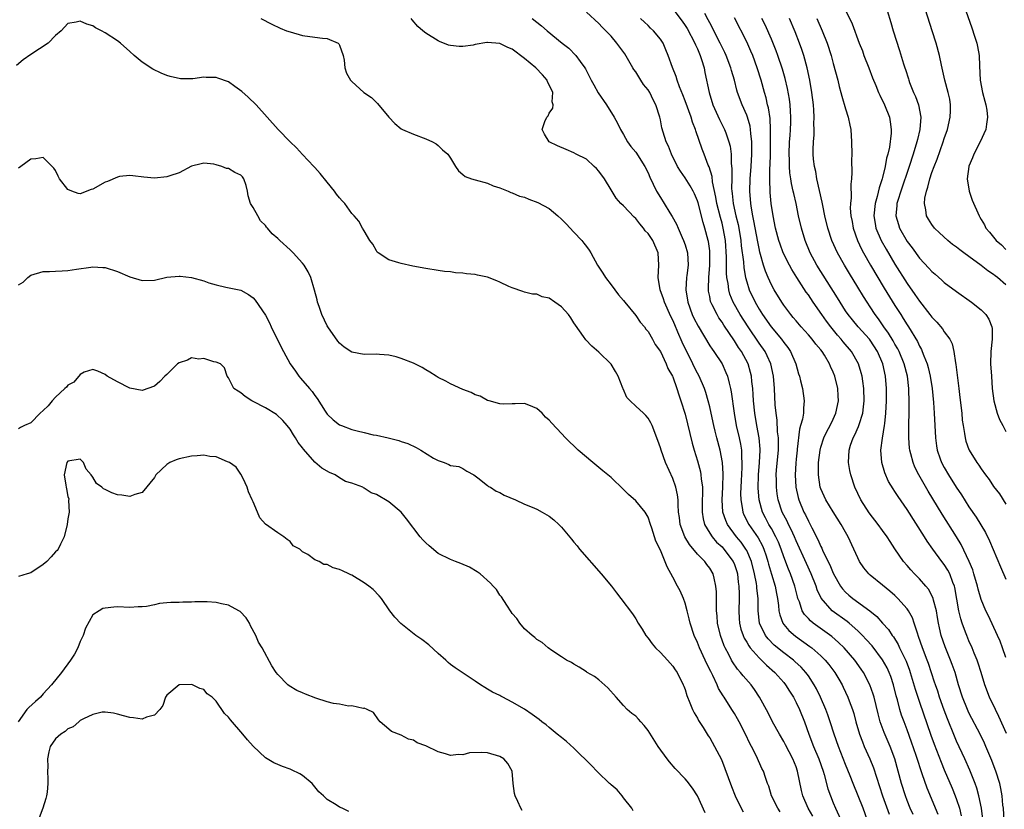
# Model space of a CAD drawing. Units: inches. Extents: x 2532000 to 2535000, y 1539000 to 1542000.
# Drawn here: x 2532609 to 2532769, y 1539737 to 1539865 of the extents above; entities that cross this region are included whole.
import ezdxf

# ---------------------------------------------------------------- set-up
doc = ezdxf.new("R2010")
doc.units = ezdxf.units.IN
doc.header["$MEASUREMENT"] = 0
doc.layers.add('LD25321539_2ft', color=43, linetype='Continuous')

msp = doc.modelspace()

# ---------------------------------------------------------------- linework, layer by layer
at = {"layer": 'LD25321539_2ft'}
for points, elevation in [([(2532761.53, 1539869), (2532763.48, 1539863.48), (2532763.91, 1539862.09), (2532764.27, 1539861), (2532764.41, 1539860.41), (2532764.66, 1539859), (2532764.71, 1539857.29), (2532764.82, 1539855), (2532765.2, 1539853), (2532765.56, 1539851.56), (2532765.72, 1539851), (2532765.88, 1539850.12), (2532766.02, 1539849), (2532765.83, 1539847.83), (2532765.75, 1539847), (2532764.82, 1539845), (2532763.78, 1539843), (2532763.59, 1539842.41), (2532763, 1539841.06), (2532762.97, 1539840.97), (2532762.7, 1539839), (2532763.02, 1539837), (2532763.55, 1539835.55), (2532764.65, 1539833), (2532764.79, 1539832.79), (2532765, 1539832.4), (2532765.52, 1539831.52), (2532765.76, 1539831), (2532766.36, 1539830.36), (2532767.39, 1539829), (2532768.29, 1539828.29), (2532769, 1539827.56)], 8514), ([(2532769, 1539821.79), (2532767.61, 1539823), (2532767.26, 1539823.26), (2532767, 1539823.48), (2532766.08, 1539824.08), (2532765, 1539824.95), (2532763, 1539826.38), (2532762.16, 1539827), (2532761.5, 1539827.5), (2532761, 1539827.91), (2532760.36, 1539828.36), (2532759.58, 1539829), (2532758.23, 1539830.23), (2532757.43, 1539831), (2532757, 1539831.6), (2532756.46, 1539832.46), (2532756.15, 1539833), (2532756.04, 1539833.96), (2532755.81, 1539835), (2532755.87, 1539835.87), (2532756.11, 1539837), (2532756.36, 1539837.64), (2532756.67, 1539839), (2532757, 1539840), (2532757.37, 1539841), (2532757.83, 1539842.17), (2532758.83, 1539845), (2532759, 1539845.55), (2532759.51, 1539847), (2532759.98, 1539849), (2532760, 1539850), (2532760.03, 1539851), (2532759.88, 1539851.88), (2532759.63, 1539853), (2532759.09, 1539855), (2532758.57, 1539857.43), (2532758.25, 1539859), (2532757.7, 1539861), (2532757.06, 1539863), (2532755.57, 1539867.57)], 8516), ([(2532753.97, 1539735.97), (2532753.5, 1539737), (2532753, 1539738.23), (2532752.71, 1539739), (2532752.09, 1539741), (2532751.55, 1539743), (2532750.97, 1539745), (2532750.22, 1539747), (2532749.25, 1539749.25), (2532748.62, 1539751), (2532748.27, 1539752.27), (2532747.63, 1539755), (2532747.49, 1539755.49), (2532746.96, 1539757), (2532745.9, 1539759), (2532745.53, 1539759.53), (2532744.49, 1539761), (2532742.76, 1539763), (2532741.88, 1539763.88), (2532740.81, 1539764.81), (2532737.77, 1539767), (2532737.34, 1539767.34), (2532737, 1539767.72), (2532736.37, 1539768.37), (2532736, 1539769), (2532735.53, 1539770.47), (2532735.3, 1539771), (2532735.23, 1539771.23), (2532734.8, 1539773), (2532734.09, 1539775), (2532733.76, 1539775.76), (2532733, 1539777.73), (2532732.56, 1539779), (2532732.12, 1539780.12), (2532731.73, 1539781), (2532731, 1539782.31), (2532730.59, 1539783), (2532730.03, 1539784.03), (2532729.54, 1539785), (2532728.99, 1539787), (2532728.84, 1539788.84), (2532728.88, 1539791), (2532729.06, 1539793), (2532729.18, 1539795), (2532729.18, 1539795.18), (2532729.02, 1539797), (2532728.62, 1539799), (2532728.29, 1539801), (2532728.11, 1539803), (2532728.05, 1539804.05), (2532727.97, 1539805), (2532727.83, 1539806.17), (2532727.75, 1539807), (2532727.61, 1539807.61), (2532727.2, 1539809), (2532726.12, 1539811), (2532725.66, 1539811.66), (2532725, 1539812.75), (2532723.29, 1539815.29), (2532723, 1539815.77), (2532722.48, 1539816.48), (2532722.18, 1539817), (2532721.41, 1539818.59), (2532721.19, 1539819), (2532721.14, 1539819.14), (2532721, 1539819.91), (2532720.8, 1539820.8), (2532720.78, 1539821), (2532720.8, 1539821.2), (2532720.84, 1539823), (2532721.02, 1539825), (2532721.03, 1539827), (2532721, 1539827.33), (2532720.81, 1539828.81), (2532720.77, 1539829), (2532720.22, 1539831), (2532719.92, 1539831.92), (2532719.11, 1539835.11), (2532719, 1539835.45), (2532718.54, 1539836.54), (2532718.31, 1539837), (2532717.85, 1539837.85), (2532717, 1539839.18), (2532716.25, 1539840.25), (2532715.8, 1539841), (2532714.78, 1539843), (2532714.3, 1539844.3), (2532713.96, 1539845), (2532713.46, 1539846.54), (2532713.26, 1539847.26), (2532713, 1539848.53), (2532712.89, 1539849), (2532712.27, 1539851), (2532711.82, 1539851.82), (2532711.27, 1539853), (2532711, 1539853.4), (2532710.28, 1539854.28), (2532709.85, 1539855), (2532709.5, 1539855.5), (2532709, 1539856.31), (2532708.7, 1539856.7), (2532708.54, 1539857), (2532707.23, 1539859.23), (2532705.94, 1539861), (2532705, 1539862.1), (2532704.16, 1539863), (2532703.58, 1539863.58), (2532703, 1539864.19), (2532701, 1539866.02)], 8536), ([(2532715, 1539866.52), (2532716.52, 1539864.52), (2532717, 1539863.83), (2532717.33, 1539863.33), (2532718.58, 1539861), (2532718.69, 1539860.69), (2532719, 1539860.04), (2532719.45, 1539859), (2532719.68, 1539858.32), (2532720.07, 1539857), (2532720.22, 1539856.22), (2532720.88, 1539853), (2532721.52, 1539851), (2532722.59, 1539848.59), (2532723.39, 1539847), (2532723.58, 1539846.42), (2532724.11, 1539845), (2532724.3, 1539844.3), (2532724.45, 1539843), (2532724.48, 1539841.52), (2532724.6, 1539840.6), (2532724.56, 1539839), (2532724.55, 1539837.45), (2532724.59, 1539837), (2532724.64, 1539836.64), (2532724.8, 1539835), (2532725.24, 1539833), (2532725.59, 1539831.59), (2532725.7, 1539831), (2532726.03, 1539829), (2532726.11, 1539828.11), (2532726.47, 1539825.53), (2532726.55, 1539824.55), (2532726.82, 1539823), (2532727, 1539822.32), (2532727.4, 1539821), (2532728.34, 1539819), (2532729, 1539817.88), (2532729.56, 1539817), (2532730.95, 1539815), (2532732.62, 1539813), (2532733, 1539812.47), (2532733.66, 1539811.66), (2532734.1, 1539811), (2532734.96, 1539809), (2532735.39, 1539807.39), (2532735.53, 1539807), (2532735.73, 1539806.27), (2532736.01, 1539805), (2532736.32, 1539803), (2532736.18, 1539801.82), (2532736.18, 1539801), (2532736.05, 1539800.05), (2532735.73, 1539799), (2532735.55, 1539798.45), (2532735.18, 1539795.18), (2532735.15, 1539795), (2532735, 1539793.58), (2532734.94, 1539792.94), (2532734.86, 1539791), (2532734.97, 1539789), (2532735.34, 1539787.34), (2532735.43, 1539787), (2532736.27, 1539785), (2532736.53, 1539784.53), (2532737, 1539783.52), (2532737.19, 1539783.19), (2532737.56, 1539782.44), (2532738.54, 1539780.54), (2532739, 1539779.41), (2532739.14, 1539779.14), (2532739.34, 1539778.66), (2532740.44, 1539776.44), (2532741, 1539775.08), (2532741.74, 1539773.74), (2532742.19, 1539773), (2532742.53, 1539772.53), (2532743, 1539772.02), (2532743.54, 1539771.54), (2532744.17, 1539771), (2532746.96, 1539768.96), (2532748.06, 1539768.06), (2532749, 1539767), (2532749.97, 1539765.97), (2532750.58, 1539765), (2532750.77, 1539764.77), (2532751.54, 1539763.54), (2532751.77, 1539763), (2532752.83, 1539760.83), (2532753.38, 1539759.38), (2532753.5, 1539759), (2532754.3, 1539756.3), (2532755, 1539754.21), (2532756.85, 1539748.85), (2532757.38, 1539747.38), (2532758.48, 1539744.48), (2532759, 1539743.2), (2532760.26, 1539740.26), (2532760.78, 1539739), (2532761, 1539738.39), (2532761.46, 1539737), (2532761.76, 1539735.76)], 8532), ([(2532765.23, 1539735.23), (2532765.03, 1539737), (2532764.63, 1539739), (2532764.27, 1539740.27), (2532764.01, 1539741), (2532763.17, 1539743.17), (2532762.36, 1539745), (2532761, 1539747.88), (2532760.66, 1539748.66), (2532759.51, 1539751.51), (2532759, 1539752.88), (2532758.25, 1539755), (2532757.95, 1539755.95), (2532757.57, 1539757), (2532757.44, 1539757.44), (2532756.45, 1539760.45), (2532756.25, 1539761), (2532755.47, 1539763), (2532754.85, 1539764.85), (2532754.64, 1539765.36), (2532754.14, 1539767), (2532753.86, 1539767.86), (2532753.2, 1539769), (2532753, 1539769.29), (2532751.48, 1539771), (2532751, 1539771.46), (2532750.19, 1539772.19), (2532749, 1539773.17), (2532747, 1539774.79), (2532746.76, 1539775), (2532745.97, 1539775.97), (2532745.29, 1539777), (2532745, 1539777.58), (2532744.37, 1539779), (2532743.43, 1539781), (2532743, 1539781.74), (2532742.31, 1539783), (2532741, 1539785.03), (2532739.79, 1539787), (2532739, 1539788.75), (2532738.91, 1539789), (2532738.63, 1539791), (2532738.64, 1539792.64), (2532738.65, 1539793), (2532738.87, 1539795), (2532739, 1539795.49), (2532739.47, 1539797), (2532739.97, 1539798.03), (2532740.5, 1539799), (2532741, 1539800.04), (2532741.44, 1539801), (2532741.84, 1539803), (2532741.81, 1539803.81), (2532741.73, 1539805), (2532741.26, 1539807), (2532741, 1539807.66), (2532740.59, 1539808.59), (2532740.43, 1539809), (2532739.58, 1539810.42), (2532739.22, 1539811), (2532739, 1539811.28), (2532738.21, 1539812.21), (2532737.62, 1539813), (2532737, 1539813.72), (2532735.83, 1539815), (2532735, 1539815.98), (2532734.54, 1539816.54), (2532734.13, 1539817), (2532733, 1539818.53), (2532732.68, 1539819), (2532731.44, 1539821), (2532731, 1539821.79), (2532730.45, 1539823), (2532730.02, 1539824.02), (2532729.73, 1539825), (2532729.25, 1539826.75), (2532729.13, 1539827.13), (2532729, 1539827.69), (2532728.78, 1539828.78), (2532728.17, 1539832.17), (2532727.99, 1539833), (2532727.76, 1539834.24), (2532727.66, 1539835), (2532727.52, 1539837), (2532727.57, 1539839), (2532727.72, 1539841), (2532727.82, 1539843), (2532727.83, 1539843.83), (2532727.82, 1539845), (2532727.65, 1539846.35), (2532727.62, 1539847), (2532727.54, 1539847.54), (2532727.12, 1539849), (2532727, 1539849.33), (2532726.25, 1539851), (2532725.49, 1539853), (2532725.38, 1539853.38), (2532724.99, 1539855), (2532724.55, 1539856.55), (2532724.44, 1539857), (2532723.66, 1539859), (2532723.45, 1539859.45), (2532722.69, 1539861), (2532721, 1539864.27), (2532720.76, 1539864.76), (2532720.21, 1539865.79)], 8530), ([(2532743, 1539866.35), (2532744.1, 1539864.1), (2532745.24, 1539861), (2532745.73, 1539859.73), (2532745.99, 1539859), (2532746.76, 1539857), (2532747.35, 1539855.35), (2532747.9, 1539854.1), (2532748.34, 1539853), (2532748.55, 1539852.55), (2532749.31, 1539851), (2532750.11, 1539849), (2532750.25, 1539848.25), (2532750.4, 1539847), (2532750.39, 1539846.39), (2532750.13, 1539844.13), (2532749.87, 1539843), (2532749.66, 1539842.34), (2532749.45, 1539841), (2532749, 1539839.22), (2532748.94, 1539839), (2532748.44, 1539837.56), (2532748.11, 1539836.11), (2532747.79, 1539835), (2532747.6, 1539833), (2532747.79, 1539831.78), (2532747.94, 1539831), (2532748.78, 1539829), (2532749.57, 1539827.57), (2532751, 1539825.19), (2532753, 1539822.05), (2532754.26, 1539820.26), (2532755, 1539819.16), (2532756.69, 1539817), (2532757, 1539816.58), (2532757.79, 1539815.79), (2532758.7, 1539814.7), (2532759, 1539814.22), (2532759.9, 1539813), (2532760.27, 1539812.27), (2532760.55, 1539811), (2532760.8, 1539809.2), (2532760.88, 1539808.88), (2532761.34, 1539805), (2532761.54, 1539803.54), (2532761.83, 1539801), (2532761.9, 1539799.9), (2532762.04, 1539799), (2532762.29, 1539797.71), (2532762.37, 1539797), (2532762.5, 1539796.5), (2532763, 1539795.11), (2532763.05, 1539795), (2532764.28, 1539793), (2532764.59, 1539792.59), (2532765, 1539791.97), (2532765.7, 1539791), (2532766.26, 1539790.26), (2532767, 1539789.16), (2532767.93, 1539787.93), (2532769, 1539786.29)], 8520), ([(2532749.73, 1539866.27), (2532750.35, 1539864.35), (2532750.74, 1539863), (2532751.77, 1539859.77), (2532752.39, 1539857.61), (2532752.59, 1539857), (2532752.71, 1539856.71), (2532753.2, 1539855.2), (2532753.24, 1539855), (2532753.38, 1539854.62), (2532754.03, 1539853), (2532754.33, 1539852.33), (2532754.82, 1539851), (2532755.21, 1539849), (2532755.07, 1539847), (2532754.65, 1539845.35), (2532754.58, 1539845), (2532753.98, 1539843), (2532753.32, 1539841), (2532751.94, 1539837), (2532751.47, 1539835.47), (2532751.34, 1539835), (2532751.33, 1539834.67), (2532751.17, 1539833), (2532751.57, 1539831.57), (2532751.76, 1539831), (2532753, 1539828.83), (2532753.8, 1539827.8), (2532755, 1539826.14), (2532756.53, 1539824.53), (2532757, 1539823.97), (2532757.53, 1539823.53), (2532758.59, 1539822.59), (2532759, 1539822.21), (2532761, 1539820.73), (2532763.44, 1539819), (2532765, 1539817.76), (2532765.76, 1539817), (2532766.25, 1539816.25), (2532766.72, 1539815), (2532766.76, 1539814.76), (2532766.76, 1539813), (2532766.56, 1539811), (2532766.52, 1539809), (2532766.64, 1539807), (2532766.79, 1539805), (2532767.01, 1539803), (2532767.55, 1539801), (2532767.98, 1539799.98), (2532768.47, 1539799), (2532769, 1539798.03)], 8518), ([(2532737.71, 1539735.71), (2532736.97, 1539737), (2532736.09, 1539739), (2532735.87, 1539739.87), (2532735.24, 1539743), (2532735, 1539743.68), (2532734.47, 1539745), (2532733.29, 1539747.29), (2532733, 1539747.83), (2532732.3, 1539749), (2532731.18, 1539751), (2532730.45, 1539752.45), (2532729.07, 1539755), (2532728.25, 1539756.25), (2532727.71, 1539757), (2532726.44, 1539758.44), (2532725.99, 1539759), (2532725.51, 1539759.51), (2532724.7, 1539760.7), (2532724.53, 1539761), (2532724.07, 1539761.93), (2532723.5, 1539763), (2532723.33, 1539763.33), (2532722.72, 1539765), (2532722.25, 1539767), (2532722.19, 1539768.19), (2532722.11, 1539769), (2532722.07, 1539769.93), (2532722.1, 1539771), (2532722.08, 1539772.08), (2532722.01, 1539773), (2532721.7, 1539774.3), (2532721.55, 1539775), (2532721, 1539775.91), (2532720.52, 1539776.52), (2532720.19, 1539777), (2532719, 1539778.18), (2532717.71, 1539779.71), (2532716.98, 1539780.98), (2532716.23, 1539783), (2532716.09, 1539784.09), (2532715.95, 1539785), (2532715.86, 1539786.14), (2532715.87, 1539787), (2532715.8, 1539787.8), (2532715.53, 1539789), (2532715, 1539790.42), (2532713.82, 1539793), (2532713.12, 1539795), (2532713, 1539795.41), (2532712.59, 1539796.59), (2532711.65, 1539799), (2532711.44, 1539799.44), (2532711, 1539800.23), (2532710.64, 1539800.64), (2532710.29, 1539801), (2532709, 1539802.17), (2532708.13, 1539803), (2532707.58, 1539803.58), (2532706.96, 1539804.96), (2532706.93, 1539805.07), (2532706.18, 1539807), (2532705.75, 1539807.75), (2532705, 1539808.95), (2532703, 1539810.92), (2532701.89, 1539811.89), (2532700.91, 1539812.91), (2532700.54, 1539813.46), (2532699.27, 1539815.27), (2532699, 1539815.65), (2532698.48, 1539816.48), (2532698.1, 1539817), (2532697, 1539818.26), (2532695.87, 1539819), (2532695, 1539819.63), (2532693.86, 1539819.86), (2532693, 1539820.28), (2532692.3, 1539820.3), (2532691, 1539820.64), (2532690.73, 1539820.73), (2532689, 1539821.32), (2532688.45, 1539821.55), (2532687, 1539822.25), (2532686.47, 1539822.47), (2532685, 1539823.03), (2532683.39, 1539823.39), (2532683, 1539823.5), (2532681.6, 1539823.6), (2532681, 1539823.73), (2532679.78, 1539823.78), (2532679, 1539823.9), (2532678, 1539824), (2532677, 1539824.13), (2532675, 1539824.47), (2532672.86, 1539824.86), (2532671, 1539825.26), (2532670.6, 1539825.4), (2532669, 1539825.84), (2532667.29, 1539827), (2532667.13, 1539827.13), (2532667, 1539827.31), (2532666.39, 1539828.39), (2532665.91, 1539829), (2532665, 1539830.55), (2532664.71, 1539831), (2532664.11, 1539832.11), (2532663.36, 1539833), (2532663, 1539833.39), (2532661.84, 1539835), (2532661.42, 1539835.42), (2532661, 1539835.92), (2532660.53, 1539836.53), (2532660.21, 1539837), (2532659, 1539838.45), (2532657.87, 1539839.87), (2532657, 1539840.81), (2532656.84, 1539841), (2532655, 1539842.93), (2532654.02, 1539844.02), (2532653, 1539844.97), (2532651.07, 1539847), (2532647.47, 1539851), (2532646.21, 1539852.21), (2532645.17, 1539853.17), (2532644.06, 1539853.94), (2532643, 1539854.7), (2532641.31, 1539855.31), (2532641, 1539855.4), (2532639.41, 1539855.41), (2532639, 1539855.45), (2532637.21, 1539855.21), (2532635.21, 1539855.21), (2532633.56, 1539855.56), (2532633, 1539855.76), (2532632.11, 1539856.11), (2532630.75, 1539856.75), (2532629, 1539857.88), (2532627.75, 1539859), (2532627, 1539859.64), (2532625.5, 1539861), (2532625, 1539861.35), (2532623, 1539862.67), (2532622.42, 1539863), (2532621.48, 1539863.48), (2532621, 1539863.8), (2532620.04, 1539864.04), (2532619, 1539864.56), (2532618.35, 1539864.36), (2532617, 1539864.17), (2532615.88, 1539863), (2532615, 1539862.2), (2532613.81, 1539861), (2532611, 1539859.13), (2532609.74, 1539858.26), (2532608.65, 1539857.35)], 8544), ([(2532648.27, 1539865), (2532650.05, 1539864.05), (2532651.41, 1539863.41), (2532652.4, 1539863), (2532653, 1539862.79), (2532655, 1539862.21), (2532657, 1539861.93), (2532658.22, 1539861.78), (2532659, 1539861.73), (2532660.79, 1539861), (2532660.89, 1539860.89), (2532661, 1539860.66), (2532661.6, 1539859), (2532661.78, 1539858.22), (2532661.85, 1539857), (2532662.14, 1539856.14), (2532662.76, 1539855), (2532663, 1539854.75), (2532664.92, 1539853), (2532666.16, 1539852.16), (2532667.18, 1539851.18), (2532669, 1539848.96), (2532669.96, 1539847.96), (2532671, 1539847.11), (2532671.21, 1539847), (2532673, 1539846.25), (2532675, 1539845.5), (2532676.08, 1539845), (2532676.65, 1539844.65), (2532677, 1539844.42), (2532677.68, 1539843.68), (2532678.55, 1539843), (2532679, 1539842.34), (2532679.8, 1539841), (2532680.28, 1539840.28), (2532681, 1539839.71), (2532681.36, 1539839.36), (2532682.4, 1539839), (2532683, 1539838.82), (2532685, 1539838.28), (2532685.88, 1539837.88), (2532687, 1539837.52), (2532688.32, 1539837), (2532688.79, 1539836.79), (2532689, 1539836.74), (2532690.19, 1539836.19), (2532691, 1539836.01), (2532691.7, 1539835.7), (2532693.16, 1539835.16), (2532695, 1539834.16), (2532696.37, 1539833), (2532697, 1539832.45), (2532697.72, 1539831.72), (2532699, 1539830.34), (2532700.29, 1539829), (2532700.59, 1539828.59), (2532701, 1539828), (2532701.44, 1539827.44), (2532701.71, 1539827), (2532702.81, 1539825), (2532703.7, 1539823.7), (2532704.1, 1539823), (2532705, 1539821.84), (2532705.61, 1539821), (2532706.22, 1539820.22), (2532707, 1539819.3), (2532707.22, 1539819), (2532709, 1539816.87), (2532709.74, 1539815.74), (2532710.41, 1539815), (2532710.65, 1539814.65), (2532711, 1539814.26), (2532711.7, 1539813), (2532712.15, 1539812.15), (2532713, 1539811.03), (2532713.94, 1539809), (2532714.23, 1539808.24), (2532714.95, 1539807), (2532715, 1539806.89), (2532715.65, 1539805), (2532715.97, 1539803.97), (2532716.32, 1539803), (2532717, 1539800.85), (2532718.16, 1539796.16), (2532718.48, 1539795), (2532719, 1539793.29), (2532719.49, 1539791.49), (2532719.57, 1539791), (2532719.61, 1539790.39), (2532719.82, 1539789), (2532719.82, 1539787.82), (2532719.78, 1539787), (2532719.79, 1539786.21), (2532719.75, 1539785), (2532719.92, 1539783.92), (2532720.17, 1539783), (2532721, 1539781.59), (2532721.38, 1539781), (2532722.12, 1539780.12), (2532723, 1539779.33), (2532723.3, 1539779), (2532724.8, 1539777), (2532725, 1539776.5), (2532725.37, 1539775.37), (2532725.47, 1539775), (2532725.63, 1539773.63), (2532725.73, 1539773), (2532725.75, 1539771.75), (2532725.79, 1539771), (2532725.71, 1539769), (2532725.76, 1539767.76), (2532725.81, 1539767), (2532726.04, 1539766.04), (2532726.4, 1539765), (2532726.57, 1539764.57), (2532727, 1539763.9), (2532727.32, 1539763.32), (2532727.56, 1539763), (2532729, 1539761.35), (2532729.38, 1539761), (2532730.19, 1539760.19), (2532731.55, 1539759), (2532733, 1539757.36), (2532733.3, 1539757), (2532733.95, 1539755.95), (2532734.56, 1539755), (2532735, 1539754.15), (2532735.53, 1539753), (2532736.33, 1539751), (2532737.06, 1539749), (2532737.83, 1539747), (2532738.66, 1539745), (2532739.37, 1539743), (2532739.54, 1539742.46), (2532740.16, 1539740.16), (2532740.56, 1539739), (2532741, 1539737.89), (2532741.38, 1539737), (2532742.51, 1539734.51)], 8542), ([(2532746.59, 1539735), (2532745.87, 1539737), (2532744.22, 1539741), (2532743.74, 1539742.26), (2532743, 1539744.1), (2532741.88, 1539747), (2532741.17, 1539749), (2532740.52, 1539751), (2532740.14, 1539752.14), (2532739.82, 1539753), (2532738.96, 1539755), (2532738.32, 1539756.32), (2532737.94, 1539757), (2532737, 1539758.43), (2532736.59, 1539759), (2532735.84, 1539759.84), (2532734.8, 1539760.8), (2532734.58, 1539761), (2532733, 1539762.18), (2532731.44, 1539763.44), (2532730.44, 1539764.44), (2532730.01, 1539765), (2532729.08, 1539767), (2532728.87, 1539769), (2532728.85, 1539771), (2532728.64, 1539772.64), (2532728.63, 1539773), (2532728.56, 1539773.44), (2532728.24, 1539775), (2532727.74, 1539777), (2532727, 1539778.74), (2532726.87, 1539779), (2532726.09, 1539780.09), (2532725.34, 1539781), (2532723.87, 1539783), (2532723.61, 1539783.61), (2532723.14, 1539785), (2532723, 1539787), (2532723.1, 1539789), (2532723.16, 1539791.16), (2532723.05, 1539793), (2532722.7, 1539795), (2532722.15, 1539797), (2532721.89, 1539798.11), (2532721.66, 1539799), (2532721.23, 1539801), (2532721, 1539802.03), (2532720.76, 1539803), (2532720.36, 1539804.36), (2532720.14, 1539805), (2532719.28, 1539807), (2532719, 1539807.52), (2532718.5, 1539808.5), (2532718.28, 1539809), (2532716.54, 1539812.54), (2532715.84, 1539814.16), (2532715.32, 1539815.32), (2532715, 1539816.07), (2532714.69, 1539816.69), (2532713.68, 1539819), (2532713.53, 1539819.53), (2532712.98, 1539821), (2532712.63, 1539823), (2532712.74, 1539825), (2532712.63, 1539827), (2532711.75, 1539829), (2532711, 1539830.11), (2532710.56, 1539830.56), (2532710.27, 1539831), (2532709.68, 1539831.68), (2532709, 1539832.56), (2532708.77, 1539832.77), (2532707, 1539834.64), (2532706.6, 1539835), (2532705.86, 1539835.86), (2532705, 1539837.22), (2532703.93, 1539839), (2532703, 1539840.22), (2532702.64, 1539840.64), (2532702.28, 1539841), (2532701, 1539842.16), (2532699.36, 1539843), (2532699, 1539843.23), (2532697.72, 1539843.72), (2532696.34, 1539844.34), (2532694.96, 1539845), (2532694.22, 1539846.22), (2532693.83, 1539847), (2532694.28, 1539848.28), (2532694.59, 1539849), (2532694.8, 1539849.2), (2532695, 1539849.62), (2532695.56, 1539850.44), (2532695.61, 1539851), (2532695.47, 1539851.47), (2532695.55, 1539853), (2532695, 1539854.21), (2532694.73, 1539854.73), (2532694.63, 1539855), (2532693.87, 1539855.87), (2532692.79, 1539857), (2532691, 1539858.49), (2532689, 1539859.98), (2532688.3, 1539860.3), (2532687, 1539860.94), (2532685, 1539861.1), (2532684.9, 1539861.1), (2532683, 1539860.75), (2532682.66, 1539860.66), (2532681, 1539860.45), (2532680.41, 1539860.41), (2532679, 1539860.59), (2532678.66, 1539860.66), (2532677.23, 1539861.23), (2532677, 1539861.35), (2532675, 1539862.6), (2532674.49, 1539863), (2532673.68, 1539863.68), (2532672.77, 1539864.77), (2532672.64, 1539865)], 8540), ([(2532692.2, 1539865), (2532693.76, 1539863.76), (2532694.66, 1539863), (2532697.11, 1539861), (2532698.14, 1539860.14), (2532699.28, 1539859), (2532699.98, 1539858.02), (2532700.74, 1539857), (2532700.84, 1539856.84), (2532701, 1539856.5), (2532701.52, 1539855.52), (2532701.77, 1539855), (2532702.22, 1539854.22), (2532702.92, 1539852.92), (2532704.26, 1539851), (2532705.53, 1539849), (2532706.03, 1539848.03), (2532706.52, 1539847), (2532707, 1539846.2), (2532707.66, 1539845), (2532708.23, 1539844.22), (2532709, 1539843.29), (2532710.46, 1539841), (2532711, 1539839.94), (2532711.28, 1539839.28), (2532711.85, 1539838.15), (2532712.38, 1539837), (2532713, 1539835.94), (2532713.6, 1539835), (2532714.51, 1539833.49), (2532714.9, 1539832.89), (2532715.62, 1539831.62), (2532715.86, 1539831), (2532716.54, 1539829.46), (2532716.76, 1539829), (2532717, 1539828.27), (2532717.37, 1539827), (2532717.49, 1539825), (2532717.3, 1539823.3), (2532717.25, 1539823), (2532717.14, 1539821), (2532717.44, 1539819), (2532718.16, 1539817), (2532718.43, 1539816.43), (2532719.1, 1539815.1), (2532721, 1539811.95), (2532721.37, 1539811.37), (2532721.64, 1539811), (2532722.99, 1539808.99), (2532723.63, 1539807.63), (2532723.88, 1539807), (2532724.12, 1539805.88), (2532724.36, 1539805), (2532724.47, 1539804.47), (2532724.93, 1539801), (2532725.3, 1539799), (2532725.79, 1539797), (2532726, 1539796), (2532726.14, 1539795), (2532726.15, 1539793.85), (2532726.21, 1539793), (2532726.19, 1539792.19), (2532726.07, 1539790.07), (2532726.02, 1539789), (2532726, 1539788), (2532726.03, 1539787), (2532726.27, 1539785.73), (2532726.37, 1539785), (2532726.55, 1539784.55), (2532727.32, 1539783), (2532728.82, 1539780.82), (2532729.53, 1539779.53), (2532729.76, 1539779), (2532730.12, 1539777.88), (2532730.42, 1539777), (2532730.54, 1539776.54), (2532731, 1539774.93), (2532731.58, 1539773), (2532731.8, 1539771.8), (2532731.97, 1539771), (2532732.14, 1539769.86), (2532732.21, 1539769), (2532732.34, 1539768.34), (2532732.84, 1539767), (2532733, 1539766.77), (2532733.79, 1539765.79), (2532734.88, 1539764.88), (2532737.23, 1539763.23), (2532737.54, 1539763), (2532739, 1539761.71), (2532739.71, 1539761), (2532740.29, 1539760.29), (2532741.26, 1539759), (2532741.92, 1539757.92), (2532742.45, 1539757), (2532742.63, 1539756.63), (2532743.39, 1539755), (2532743.59, 1539754.41), (2532744.11, 1539753), (2532744.33, 1539752.33), (2532744.69, 1539751), (2532745.28, 1539749), (2532745.73, 1539747.73), (2532746.04, 1539747), (2532746.93, 1539745), (2532747.53, 1539743.53), (2532748.52, 1539740.52), (2532749.01, 1539739), (2532750.06, 1539736.06)], 8538), ([(2532758, 1539736), (2532756.24, 1539740.24), (2532755.43, 1539742.57), (2532755.2, 1539743.2), (2532754.71, 1539744.71), (2532754.44, 1539745.56), (2532753.72, 1539747.72), (2532753, 1539749.72), (2532752.5, 1539751), (2532752.1, 1539752.1), (2532751.83, 1539753), (2532751.43, 1539754.57), (2532751.23, 1539755.23), (2532750.8, 1539757), (2532750.33, 1539758.33), (2532750.07, 1539759), (2532749.73, 1539759.73), (2532749, 1539761.04), (2532747.3, 1539763.3), (2532746.36, 1539764.36), (2532745.75, 1539765), (2532745, 1539765.75), (2532743.58, 1539767), (2532743.26, 1539767.26), (2532740.85, 1539769), (2532739.05, 1539771.05), (2532738.41, 1539772.41), (2532738.23, 1539773), (2532737.43, 1539775), (2532736.66, 1539776.66), (2532735, 1539780.34), (2532734.73, 1539781), (2532734.19, 1539782.19), (2532733.76, 1539783), (2532733.52, 1539783.52), (2532732.73, 1539785), (2532732.07, 1539787), (2532731.93, 1539787.93), (2532731.81, 1539789), (2532731.8, 1539790.2), (2532731.78, 1539791), (2532731.83, 1539791.83), (2532732.12, 1539795), (2532732.16, 1539796.16), (2532732.14, 1539797), (2532732, 1539798), (2532731.9, 1539799.9), (2532731.74, 1539801), (2532731.62, 1539802.38), (2532731.47, 1539805), (2532731.31, 1539807), (2532730.91, 1539809), (2532730.32, 1539810.32), (2532729.97, 1539811), (2532729, 1539812.37), (2532727.21, 1539815), (2532725.93, 1539817), (2532724.79, 1539819), (2532724.28, 1539820.28), (2532724.07, 1539821), (2532723.97, 1539822.03), (2532723.79, 1539823), (2532723.72, 1539823.72), (2532723.71, 1539826.29), (2532723.53, 1539829), (2532723.2, 1539831), (2532723, 1539831.79), (2532722.73, 1539832.73), (2532722.15, 1539835), (2532722, 1539836), (2532721.47, 1539838.53), (2532721.39, 1539839.39), (2532720.91, 1539840.91), (2532720.77, 1539841.23), (2532720.08, 1539843), (2532719.79, 1539843.79), (2532718.75, 1539846.75), (2532718.68, 1539847), (2532718.2, 1539848.2), (2532717.97, 1539849), (2532717, 1539851.65), (2532716.63, 1539852.63), (2532716.09, 1539853.91), (2532715.71, 1539855), (2532715.56, 1539855.56), (2532714.94, 1539857.06), (2532714.28, 1539859), (2532713.87, 1539859.87), (2532713.44, 1539861), (2532713, 1539861.63), (2532711.91, 1539863), (2532711.42, 1539863.42), (2532711, 1539863.85), (2532710.4, 1539864.4), (2532709.8, 1539865)], 8534), ([(2532768.69, 1539735), (2532768.58, 1539737), (2532768.52, 1539737.48), (2532768.39, 1539739), (2532768.18, 1539740.18), (2532767.99, 1539741), (2532767.36, 1539743), (2532767.27, 1539743.27), (2532766.71, 1539744.71), (2532765.75, 1539747), (2532765.52, 1539747.52), (2532764.87, 1539748.87), (2532763, 1539752.48), (2532762.76, 1539753), (2532761.96, 1539755), (2532761.32, 1539757), (2532760.75, 1539759), (2532760.3, 1539760.3), (2532760.04, 1539761), (2532759.14, 1539763.14), (2532758.5, 1539765), (2532758.23, 1539766.23), (2532758.08, 1539767), (2532757.93, 1539767.93), (2532757.74, 1539769), (2532757.28, 1539770.72), (2532757.22, 1539771), (2532757.17, 1539771.17), (2532756.47, 1539772.47), (2532756.03, 1539773), (2532755, 1539774.15), (2532754.16, 1539775), (2532753.61, 1539775.61), (2532753, 1539776.33), (2532752.41, 1539777), (2532751.02, 1539779.02), (2532750.22, 1539780.22), (2532749.74, 1539781), (2532749, 1539782.01), (2532748.3, 1539783), (2532746.84, 1539784.84), (2532745.47, 1539787), (2532744.53, 1539789), (2532743.87, 1539791), (2532743.72, 1539791.72), (2532743.5, 1539793), (2532743.57, 1539795), (2532743.83, 1539795.83), (2532744.22, 1539797), (2532744.5, 1539797.5), (2532745.12, 1539798.88), (2532745.2, 1539799.2), (2532745.79, 1539801), (2532745.94, 1539802.06), (2532746.02, 1539803), (2532745.98, 1539805), (2532745.79, 1539806.21), (2532745.7, 1539807), (2532745.56, 1539807.56), (2532745.1, 1539809), (2532743.96, 1539811), (2532742.6, 1539812.6), (2532742.29, 1539813), (2532741.68, 1539813.68), (2532740.6, 1539815), (2532739.92, 1539815.92), (2532739.16, 1539817), (2532737.78, 1539819), (2532737, 1539820.18), (2532736.65, 1539820.65), (2532735.12, 1539823), (2532734.3, 1539824.3), (2532733.91, 1539825), (2532732.91, 1539827), (2532732.39, 1539828.4), (2532732.2, 1539829), (2532731.68, 1539831), (2532731.28, 1539833), (2532730.96, 1539835), (2532730.78, 1539836.78), (2532730.71, 1539839), (2532730.74, 1539840.74), (2532730.77, 1539841.23), (2532730.82, 1539843), (2532730.85, 1539844.85), (2532730.86, 1539847), (2532730.77, 1539848.77), (2532730.5, 1539850.5), (2532730.37, 1539851), (2532730.12, 1539852.12), (2532729.87, 1539853), (2532729.33, 1539855), (2532728.71, 1539857), (2532727.96, 1539859), (2532727.68, 1539859.68), (2532727, 1539861.17), (2532725, 1539865.09)], 8528), ([(2532769.1, 1539749.1), (2532767.87, 1539751.88), (2532767.29, 1539753), (2532766.31, 1539755), (2532765.57, 1539757), (2532764.98, 1539759), (2532764.51, 1539760.51), (2532764.34, 1539761), (2532763.85, 1539762.15), (2532763.52, 1539763), (2532763, 1539764.15), (2532762.65, 1539765), (2532762.46, 1539765.54), (2532761.91, 1539767), (2532761.68, 1539767.68), (2532761.38, 1539769), (2532760.74, 1539772.74), (2532760.66, 1539773), (2532760.41, 1539773.59), (2532759.89, 1539775), (2532759.59, 1539775.59), (2532759, 1539776.51), (2532758.62, 1539777), (2532757.14, 1539779), (2532756.25, 1539780.25), (2532755.79, 1539781), (2532753, 1539785.39), (2532751.51, 1539787.51), (2532751, 1539788.34), (2532750.73, 1539788.73), (2532749.97, 1539789.97), (2532749.35, 1539791.35), (2532748.87, 1539793), (2532748.72, 1539795), (2532748.98, 1539796.98), (2532749.34, 1539799), (2532749.36, 1539799.36), (2532749.56, 1539801), (2532749.64, 1539803), (2532749.62, 1539805), (2532749.47, 1539807), (2532749.04, 1539809), (2532748.17, 1539811), (2532747, 1539812.84), (2532746.88, 1539813), (2532745.07, 1539815), (2532744.12, 1539816.12), (2532743.41, 1539817), (2532743, 1539817.61), (2532742.11, 1539819), (2532741.7, 1539819.7), (2532738.37, 1539825), (2532737.28, 1539827), (2532736.44, 1539829), (2532735.85, 1539831), (2532735.4, 1539833), (2532734.98, 1539835), (2532734.61, 1539836.61), (2532734.54, 1539837), (2532734.25, 1539838.25), (2532734.15, 1539839), (2532733.99, 1539839.99), (2532733.92, 1539841), (2532733.91, 1539842.09), (2532733.86, 1539843), (2532733.93, 1539845), (2532734.02, 1539846.02), (2532734.08, 1539847), (2532734.13, 1539848.13), (2532734.15, 1539849), (2532734.06, 1539849.94), (2532734.01, 1539851), (2532733.9, 1539851.91), (2532733.61, 1539853.61), (2532733.24, 1539855.24), (2532732.79, 1539856.79), (2532732.04, 1539859), (2532731.75, 1539859.75), (2532731, 1539861.6), (2532729.97, 1539863.97), (2532729.46, 1539865)], 8526), ([(2532769, 1539761.42), (2532768.46, 1539763), (2532768.05, 1539764.05), (2532767.64, 1539765), (2532766.16, 1539768.16), (2532765.75, 1539769), (2532765, 1539770.8), (2532764.49, 1539772.49), (2532764.38, 1539773), (2532763.81, 1539775), (2532763.62, 1539775.62), (2532763.06, 1539777), (2532761.76, 1539779.76), (2532760.99, 1539780.99), (2532758.65, 1539784.65), (2532756.37, 1539788.37), (2532754.87, 1539791), (2532754.26, 1539792.26), (2532753.95, 1539793), (2532753.59, 1539794.41), (2532753.42, 1539795), (2532753.37, 1539795.37), (2532753.25, 1539797), (2532753.27, 1539798.73), (2532753.26, 1539799.26), (2532753.31, 1539801), (2532753.33, 1539802.67), (2532753.27, 1539805), (2532753.05, 1539807), (2532752.53, 1539809), (2532751.69, 1539811), (2532751.46, 1539811.46), (2532751, 1539812.22), (2532750.72, 1539812.72), (2532749.98, 1539813.98), (2532749.23, 1539815), (2532748.32, 1539816.32), (2532747.8, 1539817), (2532747, 1539818.24), (2532746.49, 1539819), (2532745.91, 1539819.91), (2532745, 1539821.44), (2532743.64, 1539823.64), (2532742.83, 1539825), (2532741.71, 1539827), (2532740.78, 1539829), (2532740.11, 1539831), (2532739.64, 1539833), (2532739.31, 1539834.69), (2532739.23, 1539835.23), (2532738.36, 1539839), (2532738.17, 1539840.17), (2532737.97, 1539841), (2532737.84, 1539842.16), (2532737.78, 1539843), (2532737.77, 1539843.77), (2532737.8, 1539845), (2532737.9, 1539846.1), (2532737.91, 1539847), (2532737.89, 1539847.89), (2532737.93, 1539849), (2532737.88, 1539850.12), (2532737.8, 1539851), (2532737.55, 1539853), (2532737.22, 1539855), (2532736.78, 1539857), (2532736.22, 1539859), (2532735.93, 1539859.93), (2532735.53, 1539861), (2532734.82, 1539862.82), (2532733.92, 1539865)], 8524), ([(2532738.35, 1539865), (2532739.24, 1539863), (2532740.05, 1539861), (2532740.66, 1539859), (2532741, 1539857.66), (2532741.73, 1539855), (2532741.97, 1539853.97), (2532742.23, 1539853), (2532742.38, 1539852.38), (2532743, 1539850.35), (2532743.45, 1539849), (2532743.69, 1539847.69), (2532743.84, 1539847), (2532743.96, 1539845), (2532744, 1539843), (2532743.99, 1539842.01), (2532744.04, 1539840.04), (2532743.99, 1539839), (2532743.87, 1539838.13), (2532743.92, 1539835.92), (2532743.8, 1539835), (2532743.78, 1539834.22), (2532743.87, 1539833), (2532744.06, 1539832.06), (2532744.25, 1539831), (2532744.97, 1539829), (2532745.6, 1539827.6), (2532745.92, 1539827), (2532747.04, 1539825), (2532749.26, 1539821.26), (2532751, 1539818.47), (2532751.95, 1539817), (2532752.37, 1539816.37), (2532753, 1539815.35), (2532753.23, 1539815), (2532754.64, 1539812.64), (2532755, 1539811.85), (2532755.31, 1539811.31), (2532755.44, 1539811), (2532755.68, 1539810.32), (2532756.23, 1539809), (2532756.4, 1539808.4), (2532756.72, 1539807), (2532757.02, 1539805), (2532757.27, 1539802.73), (2532757.39, 1539801), (2532757.56, 1539797), (2532757.74, 1539795.74), (2532757.87, 1539795), (2532758.36, 1539793.64), (2532758.58, 1539793), (2532759, 1539792.19), (2532759.68, 1539791), (2532760.93, 1539789), (2532761.77, 1539787.77), (2532763, 1539785.85), (2532764.16, 1539784.16), (2532765.67, 1539781.67), (2532766.33, 1539780.33), (2532768.12, 1539776.12), (2532769, 1539774.11)], 8522), ([(2532732.43, 1539736.43), (2532732.03, 1539737), (2532730.98, 1539739), (2532730.55, 1539740.55), (2532730.37, 1539741), (2532730.03, 1539741.97), (2532729.71, 1539743), (2532729.46, 1539743.46), (2532728.57, 1539745.43), (2532727.77, 1539747), (2532727.49, 1539747.49), (2532726.78, 1539749), (2532725.75, 1539751), (2532725.48, 1539751.48), (2532725, 1539752.33), (2532724.59, 1539753), (2532723.33, 1539755), (2532723.19, 1539755.19), (2532722.42, 1539756.42), (2532722.2, 1539757), (2532721.49, 1539758.51), (2532721.15, 1539759.15), (2532720.49, 1539760.49), (2532720.27, 1539761), (2532719.33, 1539763), (2532719, 1539763.83), (2532718.45, 1539765), (2532717.81, 1539767), (2532717.67, 1539767.67), (2532717.33, 1539769), (2532717, 1539770.23), (2532716.72, 1539771), (2532716.21, 1539772.21), (2532715.77, 1539773), (2532715, 1539774.45), (2532714.09, 1539776.09), (2532713, 1539778.82), (2532712.27, 1539780.27), (2532711.62, 1539782.38), (2532711.39, 1539783), (2532711, 1539784.18), (2532710.7, 1539784.7), (2532710.51, 1539785), (2532709, 1539786.81), (2532707.84, 1539787.84), (2532707, 1539788.66), (2532705, 1539790.58), (2532703.68, 1539791.68), (2532702.03, 1539793), (2532699.69, 1539795), (2532697.64, 1539797), (2532697, 1539797.72), (2532695.39, 1539799.39), (2532695, 1539799.89), (2532694.37, 1539800.37), (2532693.84, 1539801), (2532693, 1539801.75), (2532691.67, 1539802.33), (2532691, 1539802.6), (2532689.47, 1539802.53), (2532689, 1539802.54), (2532687.55, 1539802.45), (2532687, 1539802.52), (2532685.23, 1539803), (2532685.06, 1539803.06), (2532685, 1539803.07), (2532683.78, 1539803.78), (2532683, 1539803.99), (2532682.35, 1539804.35), (2532681, 1539804.84), (2532679, 1539805.77), (2532678.21, 1539806.21), (2532677, 1539806.81), (2532676.67, 1539807), (2532675.66, 1539807.66), (2532675, 1539808.02), (2532674.4, 1539808.4), (2532673, 1539809.1), (2532671, 1539809.89), (2532670.16, 1539810.16), (2532669, 1539810.39), (2532667.5, 1539810.5), (2532667, 1539810.56), (2532665, 1539810.54), (2532663, 1539810.89), (2532661.73, 1539811.73), (2532661, 1539812.36), (2532660.71, 1539812.71), (2532659.1, 1539815), (2532659, 1539815.19), (2532658.14, 1539817), (2532657.68, 1539818.32), (2532657.46, 1539819), (2532657.38, 1539819.38), (2532656.95, 1539820.95), (2532656.35, 1539823), (2532655.92, 1539823.92), (2532655.29, 1539825), (2532655, 1539825.33), (2532653.47, 1539827), (2532653, 1539827.47), (2532651.31, 1539829), (2532651, 1539829.33), (2532650.09, 1539830.09), (2532649.33, 1539831), (2532649.17, 1539831.17), (2532649, 1539831.42), (2532648.21, 1539832.21), (2532647.75, 1539833), (2532647, 1539834.34), (2532646.59, 1539835), (2532646.22, 1539836.22), (2532646.09, 1539837), (2532645.89, 1539837.89), (2532645.52, 1539839), (2532645.29, 1539839.29), (2532645, 1539839.57), (2532644.03, 1539840.03), (2532643, 1539840.65), (2532642.68, 1539840.68), (2532641.95, 1539841), (2532641, 1539841.28), (2532640.64, 1539841.36), (2532639, 1539841.54), (2532638.59, 1539841.41), (2532637, 1539841.02), (2532635, 1539839.98), (2532633.49, 1539839.49), (2532633, 1539839.29), (2532631, 1539839.08), (2532629.27, 1539839.27), (2532627.49, 1539839.49), (2532627, 1539839.51), (2532625.35, 1539839.35), (2532625, 1539839.26), (2532623.43, 1539838.57), (2532623, 1539838.47), (2532621, 1539837.34), (2532620.73, 1539837.27), (2532619, 1539836.55), (2532618.63, 1539836.63), (2532617.61, 1539837), (2532617, 1539837.26), (2532615.64, 1539839), (2532615.42, 1539839.42), (2532615, 1539840.32), (2532614.72, 1539840.72), (2532613, 1539842.47), (2532611.79, 1539842.21), (2532611, 1539842.18), (2532609.36, 1539841), (2532609, 1539840.71)], 8546), ([(2532609, 1539821.79), (2532609.73, 1539822.27), (2532610.49, 1539823), (2532611, 1539823.38), (2532613, 1539823.99), (2532613.98, 1539823.98), (2532615, 1539824.05), (2532616.08, 1539824.08), (2532617, 1539824.16), (2532618.38, 1539824.38), (2532620.7, 1539824.7), (2532621, 1539824.72), (2532622.64, 1539824.64), (2532623, 1539824.6), (2532625, 1539823.98), (2532627, 1539823.1), (2532629, 1539822.53), (2532631, 1539822.59), (2532633, 1539823.03), (2532635, 1539823.23), (2532635.2, 1539823.2), (2532637, 1539823.01), (2532639, 1539822.46), (2532639.84, 1539822.16), (2532641, 1539821.81), (2532642.57, 1539821.43), (2532645, 1539820.94), (2532646.26, 1539820.26), (2532647, 1539819.73), (2532647.34, 1539819.34), (2532649, 1539816.91), (2532649.65, 1539815.65), (2532649.93, 1539815), (2532651, 1539812.8), (2532651.93, 1539811), (2532653, 1539809), (2532653.85, 1539807.85), (2532654.41, 1539807), (2532654.7, 1539806.7), (2532656.13, 1539805), (2532656.55, 1539804.55), (2532657, 1539803.86), (2532657.39, 1539803.39), (2532658.68, 1539801.32), (2532659, 1539800.85), (2532659.96, 1539799.96), (2532661, 1539799.15), (2532661.35, 1539799), (2532663, 1539798.38), (2532663.85, 1539798.15), (2532665, 1539797.9), (2532666.47, 1539797.53), (2532667, 1539797.46), (2532668.89, 1539797), (2532670.61, 1539796.61), (2532671, 1539796.45), (2532672.08, 1539796.08), (2532673.43, 1539795.43), (2532674.2, 1539795), (2532676.25, 1539793.75), (2532677, 1539793.33), (2532677.96, 1539793), (2532678.72, 1539792.72), (2532679, 1539792.52), (2532680.35, 1539792.35), (2532681, 1539792.04), (2532681.63, 1539791.63), (2532682.78, 1539791), (2532683, 1539790.86), (2532683.44, 1539790.56), (2532685, 1539789.31), (2532685.15, 1539789.15), (2532685.48, 1539789), (2532686.38, 1539788.38), (2532687, 1539788.16), (2532687.71, 1539787.71), (2532689.51, 1539787), (2532691, 1539786.29), (2532692.2, 1539785.8), (2532693, 1539785.44), (2532693.84, 1539785), (2532695, 1539784.32), (2532695.73, 1539783.73), (2532696.54, 1539783), (2532697, 1539782.56), (2532698.61, 1539780.61), (2532699, 1539780.1), (2532699.51, 1539779.51), (2532699.88, 1539779), (2532703.43, 1539775), (2532705.07, 1539773), (2532705.89, 1539771.89), (2532706.6, 1539771), (2532708.48, 1539768.48), (2532709, 1539767.7), (2532709.41, 1539767), (2532710.04, 1539766.04), (2532710.62, 1539765), (2532711, 1539764.53), (2532711.65, 1539763.65), (2532712.21, 1539763), (2532713, 1539762.21), (2532714.13, 1539761), (2532715, 1539760.04), (2532715.4, 1539759.4), (2532715.71, 1539759), (2532716.71, 1539757), (2532716.8, 1539756.8), (2532717, 1539756.25), (2532717.27, 1539755.27), (2532717.37, 1539755), (2532717.68, 1539754.32), (2532718.2, 1539753), (2532718.45, 1539752.45), (2532719, 1539751.59), (2532719.2, 1539751.2), (2532719.94, 1539750.06), (2532720.75, 1539748.75), (2532721, 1539748.38), (2532721.79, 1539747), (2532722.88, 1539744.88), (2532723.46, 1539743.46), (2532724.53, 1539740.53), (2532725.13, 1539739), (2532726.08, 1539737), (2532726.39, 1539736.39)], 8548), ([(2532720.24, 1539736.24), (2532719, 1539739), (2532718.23, 1539740.23), (2532717.36, 1539741.36), (2532717, 1539741.78), (2532715.42, 1539743.42), (2532714.5, 1539744.5), (2532714.09, 1539745), (2532712.63, 1539747), (2532711, 1539749.61), (2532710.39, 1539750.39), (2532709.83, 1539751), (2532709.44, 1539751.44), (2532709, 1539751.89), (2532708.35, 1539752.35), (2532707.62, 1539753), (2532707, 1539753.62), (2532705.83, 1539755), (2532704.49, 1539756.49), (2532703, 1539757.83), (2532702.33, 1539758.33), (2532701.13, 1539759), (2532701, 1539759.1), (2532699.85, 1539759.85), (2532699, 1539760.33), (2532698.6, 1539760.6), (2532697.76, 1539761), (2532697, 1539761.54), (2532695.42, 1539762.58), (2532694.81, 1539763), (2532693.83, 1539763.83), (2532693, 1539764.35), (2532692.66, 1539764.66), (2532692.2, 1539765), (2532691, 1539766.05), (2532690.21, 1539767), (2532689.72, 1539767.72), (2532689, 1539768.55), (2532688.83, 1539768.83), (2532688.09, 1539769.91), (2532687.25, 1539771.25), (2532687, 1539771.54), (2532686.42, 1539772.42), (2532685.88, 1539773), (2532685.48, 1539773.48), (2532683.78, 1539775), (2532683.33, 1539775.33), (2532682.04, 1539776.04), (2532680.66, 1539776.66), (2532679.81, 1539777), (2532679, 1539777.29), (2532677, 1539778.3), (2532675.52, 1539779.52), (2532675, 1539780), (2532674.51, 1539780.51), (2532674.08, 1539781), (2532671.88, 1539783.88), (2532671, 1539785), (2532669, 1539786.67), (2532668.44, 1539787), (2532667.51, 1539787.5), (2532667, 1539787.85), (2532666.12, 1539788.12), (2532665, 1539788.88), (2532664.9, 1539788.9), (2532664.77, 1539789), (2532663, 1539789.65), (2532661.97, 1539789.97), (2532661, 1539790.53), (2532660.31, 1539791), (2532659.39, 1539791.39), (2532658.12, 1539792.12), (2532657, 1539793.07), (2532655.16, 1539795.16), (2532655, 1539795.4), (2532654.29, 1539796.29), (2532653.89, 1539797), (2532653.52, 1539797.52), (2532653, 1539798.4), (2532652.54, 1539799), (2532651.84, 1539799.84), (2532650.81, 1539800.81), (2532649, 1539801.89), (2532647, 1539802.91), (2532646.77, 1539803), (2532645.72, 1539803.72), (2532645, 1539804.31), (2532644.59, 1539804.59), (2532643.88, 1539805), (2532643, 1539806.75), (2532642.78, 1539807), (2532642.35, 1539808.35), (2532641.7, 1539809), (2532641, 1539809.29), (2532640.64, 1539809.36), (2532639, 1539809.9), (2532638.21, 1539809.79), (2532637, 1539810.01), (2532636.37, 1539809.63), (2532635, 1539809.2), (2532634.75, 1539809), (2532633, 1539807.27), (2532632.71, 1539807), (2532631.86, 1539806.14), (2532631, 1539805.4), (2532629, 1539804.7), (2532627, 1539805.08), (2532625, 1539806.07), (2532623.37, 1539807), (2532623, 1539807.26), (2532621.84, 1539807.84), (2532621, 1539808.09), (2532619.64, 1539807.64), (2532619, 1539807.28), (2532617.96, 1539806.04), (2532617, 1539805.57), (2532616.75, 1539805.25), (2532616.51, 1539805), (2532615, 1539803.61), (2532614.41, 1539803), (2532613.77, 1539802.23), (2532613, 1539801.44), (2532612.48, 1539801), (2532611, 1539799.47), (2532609.93, 1539799), (2532609.33, 1539798.67), (2532609, 1539798.46)], 8550), ([(2532708.6, 1539736.6), (2532708.36, 1539737), (2532707, 1539738.67), (2532706.78, 1539739), (2532706, 1539740), (2532705, 1539740.78), (2532704.9, 1539740.9), (2532704.77, 1539741), (2532702.86, 1539742.86), (2532702.7, 1539743), (2532701.88, 1539743.88), (2532699, 1539746.71), (2532697.79, 1539747.79), (2532697, 1539748.47), (2532696.29, 1539749), (2532695, 1539750.08), (2532694.49, 1539750.49), (2532693.8, 1539751), (2532693.36, 1539751.36), (2532692.21, 1539752.21), (2532691, 1539753.05), (2532689, 1539754.2), (2532687.47, 1539755), (2532687.15, 1539755.15), (2532687, 1539755.24), (2532685.79, 1539755.79), (2532685, 1539756.29), (2532684.54, 1539756.54), (2532683.85, 1539757), (2532683, 1539757.61), (2532679.76, 1539759.76), (2532679, 1539760.3), (2532678.62, 1539760.62), (2532678.23, 1539761), (2532677, 1539762.07), (2532675.46, 1539763.46), (2532674.33, 1539764.33), (2532673.39, 1539765), (2532670.92, 1539766.92), (2532669.95, 1539767.95), (2532669.17, 1539769), (2532667.78, 1539771), (2532667.44, 1539771.44), (2532666.43, 1539772.43), (2532665.73, 1539773), (2532665, 1539773.51), (2532663, 1539774.74), (2532662.81, 1539774.81), (2532662.5, 1539775), (2532661.47, 1539775.47), (2532661, 1539775.7), (2532659.95, 1539775.95), (2532659, 1539776.5), (2532658.47, 1539776.47), (2532657.7, 1539777), (2532657, 1539777.27), (2532655.89, 1539778.11), (2532655, 1539778.53), (2532654.55, 1539779), (2532653.5, 1539779.5), (2532653, 1539780.21), (2532652.54, 1539780.54), (2532652, 1539781), (2532651, 1539781.62), (2532649.03, 1539783.03), (2532648.08, 1539784.08), (2532647.71, 1539785), (2532647, 1539786.66), (2532646.87, 1539787), (2532646.25, 1539788.25), (2532646.02, 1539789), (2532645.71, 1539789.71), (2532645.07, 1539791.07), (2532645, 1539791.15), (2532644.24, 1539792.24), (2532643.15, 1539793), (2532643, 1539793.09), (2532642.87, 1539793.13), (2532641, 1539793.94), (2532639.98, 1539794.02), (2532639, 1539794.21), (2532637.91, 1539794.09), (2532637, 1539794.06), (2532635, 1539793.63), (2532634.53, 1539793.47), (2532633.52, 1539793), (2532633, 1539792.69), (2532631.24, 1539791), (2532631, 1539790.58), (2532629, 1539788.16), (2532627.85, 1539787.85), (2532627, 1539787.54), (2532625.72, 1539787.72), (2532625, 1539787.8), (2532624.11, 1539788.11), (2532623, 1539788.64), (2532622.73, 1539788.73), (2532622.46, 1539789), (2532621.61, 1539789.61), (2532621, 1539790.66), (2532620.74, 1539791), (2532619.95, 1539791.95), (2532619.54, 1539793), (2532619, 1539793.57), (2532617, 1539793.26), (2532616.82, 1539793), (2532616.38, 1539791), (2532616.64, 1539789.36), (2532616.7, 1539789), (2532616.77, 1539788.77), (2532617, 1539787.52), (2532617.16, 1539787.16), (2532617.11, 1539786.89), (2532617.19, 1539785), (2532617, 1539783.89), (2532616.89, 1539783), (2532616.39, 1539781), (2532615.78, 1539779.78), (2532615.42, 1539779), (2532615.24, 1539778.76), (2532615, 1539778.52), (2532614.28, 1539777.72), (2532613.55, 1539777), (2532613, 1539776.52), (2532611, 1539775.17), (2532610.37, 1539775), (2532609, 1539774.54)], 8552), ([(2532690.62, 1539736.62), (2532690.41, 1539737), (2532689.92, 1539738.08), (2532689.46, 1539739), (2532689.36, 1539739.36), (2532689.16, 1539741), (2532688.97, 1539743), (2532688.27, 1539744.27), (2532687.62, 1539745), (2532687, 1539745.4), (2532685, 1539745.98), (2532683.96, 1539746.04), (2532682.05, 1539745.95), (2532681, 1539745.65), (2532680.29, 1539745.71), (2532679, 1539745.53), (2532678.17, 1539745.83), (2532677, 1539746.11), (2532675, 1539747.12), (2532673.61, 1539747.61), (2532673, 1539748.02), (2532672.19, 1539748.19), (2532671, 1539748.85), (2532669.41, 1539749.41), (2532669, 1539749.8), (2532667.6, 1539751), (2532667.31, 1539751.31), (2532666.49, 1539752.49), (2532665.46, 1539753), (2532665, 1539753.19), (2532664.83, 1539753.17), (2532663, 1539753.57), (2532662.46, 1539753.54), (2532661, 1539753.85), (2532660.04, 1539753.96), (2532659, 1539754.26), (2532657.19, 1539754.81), (2532655.5, 1539755.5), (2532655, 1539755.69), (2532654.09, 1539756.09), (2532652.84, 1539756.84), (2532652.64, 1539757), (2532651, 1539758.67), (2532650.73, 1539759), (2532650.05, 1539760.05), (2532648.45, 1539763), (2532647.89, 1539763.89), (2532647.43, 1539765), (2532646.58, 1539766.58), (2532646.4, 1539767), (2532645.87, 1539767.87), (2532644.88, 1539768.88), (2532644.7, 1539769), (2532643, 1539769.89), (2532641.87, 1539770.13), (2532641, 1539770.34), (2532639.55, 1539770.45), (2532637.55, 1539770.45), (2532637, 1539770.4), (2532635.6, 1539770.4), (2532635, 1539770.36), (2532633.66, 1539770.34), (2532633, 1539770.26), (2532631.83, 1539770.17), (2532631, 1539769.97), (2532629.71, 1539769.71), (2532629, 1539769.64), (2532628.37, 1539769.63), (2532627, 1539769.54), (2532625, 1539769.61), (2532624.42, 1539769.58), (2532623, 1539769.43), (2532622.66, 1539769.34), (2532622.05, 1539769), (2532621, 1539768.35), (2532619.82, 1539766.18), (2532619.48, 1539765), (2532619, 1539763.99), (2532618.62, 1539763), (2532618.03, 1539761.97), (2532617.43, 1539761), (2532615.95, 1539759), (2532614.33, 1539757), (2532613, 1539755.51), (2532612.52, 1539755), (2532611.73, 1539754.27), (2532610.67, 1539753.33), (2532610.35, 1539753), (2532608.9, 1539751)], 8554), ([(2532662.49, 1539736.49), (2532661.44, 1539737), (2532661, 1539737.19), (2532660.45, 1539737.55), (2532659, 1539738.39), (2532658.41, 1539739), (2532657.67, 1539739.67), (2532657, 1539740.48), (2532656.55, 1539741), (2532655, 1539742.3), (2532654.57, 1539742.57), (2532653.23, 1539743.23), (2532653, 1539743.32), (2532651.77, 1539743.77), (2532651, 1539744.07), (2532650.37, 1539744.37), (2532649, 1539745.18), (2532647, 1539747.04), (2532646.07, 1539748.07), (2532645.31, 1539749), (2532643.31, 1539751.31), (2532643, 1539751.78), (2532642.35, 1539752.35), (2532641, 1539754.37), (2532640.37, 1539755), (2532639.57, 1539755.56), (2532639, 1539756.26), (2532638.38, 1539756.38), (2532637.16, 1539757), (2532637, 1539757.05), (2532635, 1539757), (2532633, 1539755.34), (2532632.79, 1539755), (2532632.36, 1539753.64), (2532631.88, 1539753), (2532631, 1539752.09), (2532629.75, 1539751.75), (2532629, 1539751.43), (2532627.64, 1539751.64), (2532627, 1539751.71), (2532625.97, 1539751.97), (2532625, 1539752.25), (2532624.38, 1539752.38), (2532623, 1539752.56), (2532622.56, 1539752.56), (2532621, 1539752.18), (2532619.49, 1539751.49), (2532619, 1539751.19), (2532618.75, 1539751), (2532617.82, 1539750.18), (2532617, 1539749.85), (2532616.55, 1539749.45), (2532615.82, 1539749), (2532615, 1539748.26), (2532614.12, 1539747), (2532613.88, 1539746.12), (2532613.67, 1539745), (2532613.71, 1539743.71), (2532613.68, 1539743), (2532613.73, 1539741.73), (2532613.71, 1539741), (2532613.6, 1539739.6), (2532613.54, 1539739), (2532613.4, 1539738.6), (2532612.95, 1539737), (2532612.16, 1539735)], 8556)]:
    msp.add_lwpolyline(points, dxfattribs=dict(at, elevation=elevation))

doc.saveas('drawing.dxf')
